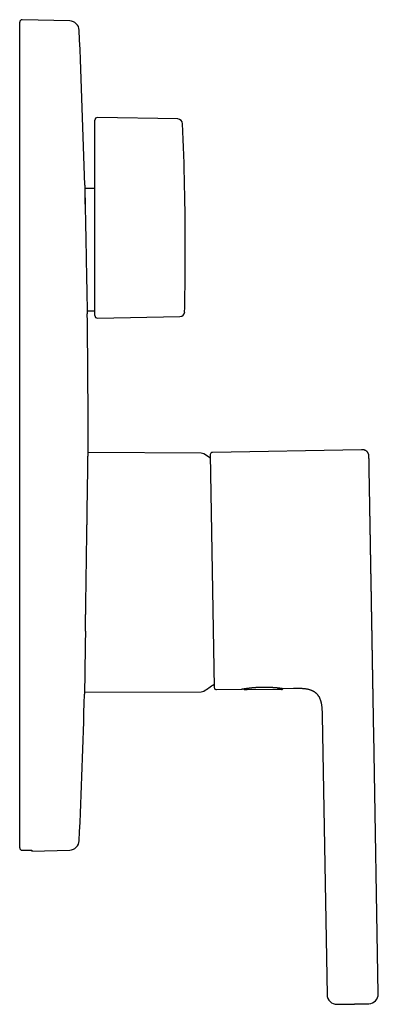
# Model space of a CAD drawing. Units: millimetres. Extents: x 8 to 511, y 12 to 532.
# Drawn here: x 438 to 511, y 331 to 532 of the extents above; entities that cross this region are included whole.
import ezdxf

# ---------------------------------------------------------------- set-up
doc = ezdxf.new("R2010")
doc.units = ezdxf.units.MM

msp = doc.modelspace()

# ---------------------------------------------------------------- linework, layer by layer
at = {"color": 7, "linetype": 'Continuous', "lineweight": 30}
for p, q in [((437.79, 362.65), (437.79, 531.44)), ((448.03, 531.68), (438.3, 531.94)), ((453.18, 509.21), (453.18, 511.43)), ((470.15, 511.64), (453.69, 511.93)), ((453.18, 493.39), (453.18, 509.21)), ((453.18, 497.44), (451.18, 497.44)), ((451.18, 494.22), (451.18, 497.44)), ((453.18, 471.45), (453.18, 493.39)), ((451.61, 472.44), (453.18, 472.44)), ((453.69, 470.95), (470.57, 471.24)), ((474.94, 443.33), (451.78, 443.43)), ((476.75, 443.02), (477.58, 395.43)), ((507.73, 444.01), (477.24, 443.48)), ((451.06, 394.45), (474.94, 394.55)), ((478.08, 394.99), (483.11, 395.08)), ((484.33, 395), (490.56, 395.11)), ((490.6, 395.11), (490.6, 395.11)), ((491.62, 395.18), (491.63, 395.23)), ((491.68, 395.23), (493.83, 395.26)), ((493.83, 395.26), (493.95, 395.27)), ((499.41, 392.53), (499.43, 392.46)), ((499.62, 391.16), (499.63, 391.06)), ((499.68, 389.67), (499.68, 389.61)), ((499.68, 389.62), (499.68, 389.61)), ((499.68, 389.61), (500.68, 332.62)), ((499.68, 389.61), (499.68, 389.61)), ((499.68, 389.61), (499.68, 389.61)), ((511.17, 332.81), (510.24, 386.11)), ((440.29, 361.99), (448.03, 362.19)), ((440.29, 362.13), (440.29, 361.99))]:
    msp.add_line(p, q, dxfattribs=at)
at = {"color": 7, "linetype": 'Continuous', "lineweight": 30, "flags": 128}
for points in [[(483.72, 395.05), (483.74, 395.04), (483.76, 395.04)], [(438.3, 362.15), (438.88, 362.16), (439.34, 362.17)]]:
    msp.add_lwpolyline(points, dxfattribs=at)
at = {"color": 7, "linetype": 'Continuous', "lineweight": 30}
for centre, radius, start, end in [((438.29, 531.44), 0.5, 88.5, 180), ((447.98, 529.69), 2, 2.5093, 88.5), ((-1440.21, 446.94), 1892, 1.54916, 2.50927), ((453.68, 511.43), 0.5, 89, 180), ((470.13, 510.64), 1, 2.4594, 89), ((-128.32, 484.94), 600, 0, 2.45941), ((-128.32, 484.94), 600, 358.78545, 0), ((-1440.21, 446.94), 1892, 0, 0.75257), ((453.68, 471.45), 0.5, 180, 271), ((470.55, 472.24), 1, 271, 358.7854), ((-1440.21, 446.94), 1892, 359.9059, 0), ((474.94, 442.33), 1, 58.5975, 89.75), ((460.66, 418.94), 28.4, 55.4739, 58.5975), ((477.25, 442.98), 0.5, 91, 175.2955), ((474.94, 395.55), 1, 270.25, 301.4025), ((460.66, 418.94), 28.4, 301.4025, 306.5261), ((478.07, 395.49), 0.5, 186.7045, 271), ((483.76, 395.24), 0.2, 205.538, 266.9908), ((483.76, 395.24), 0.2, 269.2327, 270.739), ((-1440.21, 446.94), 1892, 357.49073, 358.39787), ((447.98, 364.19), 2, 271.5, 357.4907), ((502.68, 332.66), 2, 181, 271), ((509.17, 332.77), 2, 271, 1)]:
    msp.add_arc(centre, radius, start, end, dxfattribs=at)
for points, knots in [([(451.1, 498.09), (451.1, 498.08), (451.1, 498.05), (451.1, 497.84), (451.11, 497.48), (451.13, 496.92), (451.14, 496.17), (451.16, 495.28), (451.18, 494.32), (451.2, 493.31), (451.22, 492.19), (451.25, 490.93), (451.27, 489.57), (451.3, 488.1), (451.33, 486.55), (451.35, 485.48), (451.36, 484.94)], [0, 0, 0, 0, 0.062046, 0.12832, 0.198391, 0.272257, 0.349918, 0.431374, 0.494977, 0.560715, 0.62859, 0.698601, 0.770747, 0.845029, 0.921447, 1, 1, 1, 1]), ([(451.36, 484.94), (451.37, 484.4), (451.39, 483.33), (451.42, 481.78), (451.45, 480.31), (451.48, 478.95), (451.5, 477.7), (451.52, 476.57), (451.54, 475.57), (451.56, 474.6), (451.58, 473.72), (451.6, 472.96), (451.61, 472.41), (451.62, 472.04), (451.62, 471.84), (451.63, 471.77), (451.63, 471.79), (451.63, 471.79)], [0, 0, 0, 0, 0.078467, 0.154803, 0.229008, 0.301081, 0.371023, 0.438833, 0.504511, 0.568058, 0.649445, 0.727046, 0.800858, 0.870883, 0.937119, 0.999567, 1, 1, 1, 1]), ([(451.42, 418.94), (451.42, 419.12), (451.43, 419.48), (451.43, 420.01), (451.44, 420.54), (451.45, 421.06), (451.46, 421.58), (451.46, 422.09), (451.47, 422.59), (451.48, 423.09), (451.49, 423.59), (451.49, 424.08), (451.5, 424.56), (451.51, 425.03), (451.51, 425.5), (451.52, 425.97), (451.53, 426.43), (451.53, 426.88), (451.54, 427.32), (451.55, 427.76), (451.55, 428.2), (451.56, 428.63), (451.57, 429.05), (451.57, 429.46), (451.58, 429.87), (451.58, 430.27), (451.59, 430.67), (451.6, 431.06), (451.6, 431.45), (451.61, 431.83), (451.61, 432.2), (451.62, 432.57), (451.62, 432.93), (451.63, 433.28), (451.63, 433.63), (451.64, 433.98), (451.64, 434.31), (451.65, 434.65), (451.65, 434.97), (451.66, 435.29), (451.66, 435.61), (451.68, 436.37), (451.69, 437.48), (451.71, 438.78), (451.73, 439.84), (451.74, 440.7), (451.75, 441.45), (451.76, 442.1), (451.77, 442.62), (451.77, 442.99), (451.78, 443.24), (451.78, 443.4), (451.78, 443.54), (451.78, 443.64), (451.78, 443.73), (451.78, 443.76), (451.78, 443.78)], [0, 0, 0, 0, 0.0144079, 0.02868, 0.0428197, 0.05683, 0.0707141, 0.0844753, 0.0981166, 0.1116411, 0.1250521, 0.1383525, 0.1515456, 0.1646342, 0.1776215, 0.1905104, 0.203304, 0.2160052, 0.2286169, 0.241142, 0.2535834, 0.2659438, 0.2782262, 0.2904331, 0.3025674, 0.3146317, 0.3266287, 0.3385608, 0.3504307, 0.3622409, 0.3739937, 0.3856916, 0.3973369, 0.4089319, 0.4204789, 0.43198, 0.4434374, 0.4548531, 0.4662292, 0.4775677, 0.4888704, 0.5001392, 0.5606638, 0.6155409, 0.6651386, 0.709728, 0.7495028, 0.7976347, 0.8392374, 0.8744657, 0.900834, 0.924941, 0.9468129, 0.9665006, 0.9841365, 1, 1, 1, 1]), ([(451.79, 443.83), (451.79, 443.83), (451.79, 443.84), (451.79, 443.8), (451.78, 443.78)], [0, 0, 0, 0, 0.2949721, 1, 1, 1, 1]), ([(509.26, 442.54), (509.26, 442.58), (509.26, 442.65), (509.25, 442.76), (509.24, 442.86), (509.23, 442.96), (509.21, 443.05), (509.18, 443.13), (509.15, 443.21), (509.12, 443.28), (509.09, 443.34), (509.06, 443.4), (509.03, 443.44), (509, 443.49), (508.97, 443.53), (508.94, 443.56), (508.91, 443.6), (508.87, 443.64), (508.82, 443.68), (508.78, 443.72), (508.72, 443.77), (508.66, 443.81), (508.59, 443.85), (508.52, 443.89), (508.44, 443.92), (508.35, 443.95), (508.26, 443.98), (508.17, 444), (508.06, 444.01), (507.96, 444.01), (507.85, 444.02), (507.77, 444.02), (507.73, 444.02)], [0, 0, 0, 0, 0.046749, 0.09123, 0.13338, 0.173218, 0.210827, 0.246316, 0.279646, 0.310689, 0.339366, 0.365614, 0.389388, 0.410653, 0.429736, 0.450437, 0.470736, 0.493083, 0.517458, 0.543808, 0.572114, 0.602351, 0.634482, 0.668452, 0.704192, 0.741614, 0.780588, 0.821057, 0.863172, 0.907037, 0.952671, 1, 1, 1, 1]), ([(509.99, 400.47), (509.99, 400.55), (509.99, 400.71), (509.98, 400.97), (509.98, 401.23), (509.97, 401.5), (509.97, 401.78), (509.97, 402.06), (509.96, 402.35), (509.95, 402.64), (509.95, 402.95), (509.94, 403.26), (509.94, 403.58), (509.93, 403.91), (509.93, 404.24), (509.92, 404.58), (509.92, 404.93), (509.91, 405.28), (509.9, 405.64), (509.9, 406), (509.89, 406.37), (509.88, 406.75), (509.88, 407.12), (509.87, 407.51), (509.86, 407.89), (509.86, 408.28), (509.85, 408.67), (509.84, 409.08), (509.84, 409.49), (509.83, 409.9), (509.82, 410.32), (509.81, 410.74), (509.81, 411.17), (509.8, 411.59), (509.79, 412.03), (509.78, 412.46), (509.78, 412.9), (509.77, 413.34), (509.76, 413.78), (509.75, 414.22), (509.75, 414.66), (509.74, 415.11), (509.73, 415.55), (509.72, 416.01), (509.71, 416.46), (509.71, 416.92), (509.7, 417.38), (509.69, 417.84), (509.68, 418.3), (509.67, 418.76), (509.67, 419.22), (509.66, 419.68), (509.65, 420.14), (509.64, 420.6), (509.63, 421.06), (509.63, 421.51), (509.62, 421.97), (509.61, 422.42), (509.6, 422.87), (509.59, 423.33), (509.59, 423.78), (509.58, 424.24), (509.57, 424.69), (509.56, 425.14), (509.55, 425.59), (509.55, 426.03), (509.54, 426.47), (509.53, 426.91), (509.52, 427.35), (509.52, 427.78), (509.51, 428.21), (509.5, 428.63), (509.49, 429.05), (509.49, 429.46), (509.48, 429.87), (509.47, 430.28), (509.47, 430.69), (509.46, 431.09), (509.45, 431.49), (509.44, 431.89), (509.44, 432.27), (509.43, 432.66), (509.42, 433.04), (509.42, 433.41), (509.41, 433.78), (509.41, 434.14), (509.4, 434.49), (509.39, 434.83), (509.39, 435.17), (509.38, 435.5), (509.38, 435.83), (509.37, 436.15), (509.36, 436.47), (509.36, 436.78), (509.35, 437.09), (509.35, 437.38), (509.34, 437.67), (509.34, 437.95), (509.33, 438.23), (509.33, 438.49), (509.32, 438.75), (509.32, 439), (509.32, 439.24), (509.31, 439.48), (509.31, 439.7), (509.3, 439.92), (509.3, 440.12), (509.3, 440.33), (509.29, 440.52), (509.29, 440.71), (509.29, 440.89), (509.28, 441.06), (509.28, 441.21), (509.28, 441.37), (509.28, 441.51), (509.27, 441.64), (509.27, 441.76), (509.27, 441.88), (509.27, 441.98), (509.27, 442.08), (509.27, 442.17), (509.26, 442.24), (509.26, 442.31), (509.26, 442.37), (509.26, 442.43), (509.26, 442.47), (509.26, 442.5), (509.26, 442.52), (509.26, 442.54), (509.26, 442.54), (509.26, 442.54)], [0, 0, 0, 0, 0.007849, 0.015689, 0.023523, 0.031355, 0.039187, 0.046884, 0.054587, 0.062299, 0.070039, 0.07792, 0.085785, 0.093638, 0.101482, 0.109322, 0.117159, 0.124997, 0.132849, 0.140691, 0.148527, 0.15636, 0.164192, 0.171888, 0.17959, 0.1873, 0.195042, 0.202923, 0.210789, 0.218643, 0.226487, 0.234326, 0.242163, 0.25, 0.257837, 0.265667, 0.273496, 0.281326, 0.28916, 0.296862, 0.304573, 0.312298, 0.320025, 0.327895, 0.335754, 0.343606, 0.351453, 0.359299, 0.367147, 0.375001, 0.382822, 0.390641, 0.398463, 0.406291, 0.414127, 0.421836, 0.429559, 0.4373, 0.445012, 0.452871, 0.460724, 0.468573, 0.476423, 0.484276, 0.492136, 0.500005, 0.507831, 0.515654, 0.523478, 0.531306, 0.539141, 0.546846, 0.554565, 0.562299, 0.570016, 0.57788, 0.585735, 0.593586, 0.601435, 0.609285, 0.617141, 0.625005, 0.63285, 0.640688, 0.648521, 0.656352, 0.664184, 0.671882, 0.679587, 0.687303, 0.695036, 0.702911, 0.710773, 0.718625, 0.72647, 0.734312, 0.742154, 0.749999, 0.757856, 0.765701, 0.77354, 0.781373, 0.789205, 0.796899, 0.804598, 0.812304, 0.820049, 0.827933, 0.8358, 0.843654, 0.851498, 0.859336, 0.86717, 0.875004, 0.882852, 0.890692, 0.898526, 0.906358, 0.914191, 0.921887, 0.929591, 0.937304, 0.94504, 0.952918, 0.960782, 0.968635, 0.97648, 0.984321, 0.992161, 1, 1, 1, 1]), ([(451.24, 406.97), (451.24, 407.12), (451.25, 407.42), (451.25, 407.88), (451.26, 408.35), (451.27, 408.82), (451.27, 409.29), (451.28, 409.77), (451.29, 410.25), (451.3, 410.74), (451.3, 411.23), (451.31, 411.73), (451.32, 412.22), (451.33, 412.72), (451.33, 413.23), (451.34, 413.74), (451.35, 414.25), (451.36, 414.76), (451.36, 415.28), (451.37, 415.79), (451.38, 416.31), (451.39, 416.84), (451.39, 417.36), (451.4, 417.88), (451.41, 418.41), (451.41, 418.76), (451.42, 418.94)], [0, 0, 0, 0, 0.041291, 0.082597, 0.123917, 0.165257, 0.206616, 0.247999, 0.289407, 0.330844, 0.372311, 0.413812, 0.455348, 0.496924, 0.538542, 0.580205, 0.621916, 0.663678, 0.705494, 0.747367, 0.789301, 0.831299, 0.873364, 0.915501, 0.957711, 1, 1, 1, 1]), ([(451.24, 406.97), (451.23, 406.45), (451.22, 405.42), (451.2, 403.96), (451.18, 402.59), (451.16, 401.31), (451.14, 400.13), (451.13, 399.05), (451.11, 398.07), (451.1, 397.2), (451.09, 396.43), (451.08, 395.77), (451.07, 395.22), (451.06, 394.78), (451.06, 394.44), (451.05, 394.2), (451.05, 394.06), (451.05, 394.05), (451.05, 394.04)], [0, 0, 0, 0, 0.0674617, 0.1343161, 0.2005631, 0.2662027, 0.3312351, 0.3956602, 0.4594781, 0.5226888, 0.5852923, 0.6472887, 0.7086779, 0.7694601, 0.8296353, 0.8892034, 0.9481646, 1, 1, 1, 1]), ([(510.24, 386.11), (510.24, 386.19), (510.24, 386.36), (510.23, 386.62), (510.23, 386.9), (510.22, 387.18), (510.22, 387.46), (510.21, 387.8), (510.21, 388.19), (510.2, 388.63), (510.19, 389.04), (510.19, 389.4), (510.18, 389.73), (510.18, 390.04), (510.17, 390.33), (510.17, 390.58), (510.16, 390.81), (510.16, 391.03), (510.15, 391.24), (510.15, 391.44), (510.15, 391.64), (510.14, 391.83), (510.14, 392.01), (510.14, 392.25), (510.13, 392.56), (510.12, 392.95), (510.12, 393.37), (510.11, 393.82), (510.1, 394.22), (510.1, 394.58), (510.09, 394.89), (510.08, 395.2), (510.08, 395.51), (510.07, 395.82), (510.07, 396.12), (510.06, 396.41), (510.06, 396.69), (510.05, 396.94), (510.05, 397.2), (510.05, 397.44), (510.04, 397.68), (510.04, 397.9), (510.03, 398.13), (510.03, 398.34), (510.03, 398.55), (510.02, 398.76), (510.02, 398.96), (510.01, 399.21), (510.01, 399.4), (510.01, 399.55), (510.01, 399.61), (510.01, 399.68), (510.01, 399.76), (510, 399.85), (510, 399.96), (510, 400.08), (510, 400.2), (510, 400.33), (509.99, 400.42), (509.99, 400.47)], [0, 0, 0, 0, 0.015786, 0.035492, 0.055038, 0.074553, 0.094111, 0.113742, 0.144721, 0.175734, 0.206558, 0.229392, 0.251848, 0.27381, 0.295165, 0.31145, 0.327248, 0.342518, 0.357221, 0.371574, 0.385271, 0.398286, 0.410926, 0.423668, 0.448975, 0.474604, 0.50545, 0.536556, 0.567813, 0.589541, 0.611249, 0.6329, 0.654458, 0.675888, 0.697157, 0.718033, 0.736613, 0.754656, 0.772164, 0.789138, 0.805586, 0.821517, 0.836943, 0.851878, 0.866337, 0.880564, 0.894954, 0.90951, 0.931338, 0.935671, 0.940089, 0.944905, 0.950152, 0.956957, 0.964364, 0.972369, 0.980975, 0.990182, 1, 1, 1, 1]), ([(483.11, 395.08), (483.11, 395.08), (483.11, 395.08), (483.13, 395.08), (483.14, 395.08), (483.17, 395.09), (483.2, 395.09), (483.24, 395.1), (483.28, 395.11), (483.33, 395.12), (483.39, 395.13), (483.46, 395.14), (483.53, 395.15), (483.6, 395.16), (483.68, 395.17), (483.77, 395.19), (483.87, 395.2), (483.97, 395.22), (484.07, 395.23), (484.18, 395.25), (484.3, 395.26), (484.42, 395.28), (484.55, 395.3), (484.68, 395.31), (484.82, 395.33), (484.95, 395.34), (485.06, 395.36), (485.16, 395.37), (485.26, 395.38), (485.37, 395.39), (485.48, 395.4), (485.6, 395.41), (485.71, 395.42), (485.83, 395.43), (485.95, 395.44), (486.07, 395.45), (486.18, 395.46), (486.32, 395.46), (486.48, 395.47), (486.66, 395.48), (486.85, 395.49), (487.03, 395.5), (487.22, 395.51), (487.42, 395.51), (487.61, 395.51), (487.8, 395.52), (487.99, 395.52), (488.17, 395.51), (488.35, 395.51), (488.53, 395.51), (488.71, 395.5), (488.89, 395.5), (489.07, 395.49), (489.24, 395.48), (489.39, 395.47), (489.54, 395.46), (489.68, 395.45), (489.82, 395.44), (489.94, 395.43), (490.04, 395.42), (490.15, 395.42), (490.25, 395.41), (490.34, 395.4), (490.43, 395.39), (490.54, 395.38), (490.65, 395.37), (490.75, 395.35), (490.84, 395.34), (490.93, 395.33), (491, 395.32), (491.07, 395.31), (491.14, 395.31), (491.19, 395.3), (491.25, 395.29), (491.31, 395.28), (491.38, 395.27), (491.44, 395.26), (491.48, 395.26), (491.52, 395.25), (491.56, 395.25), (491.59, 395.24), (491.61, 395.24), (491.63, 395.24), (491.65, 395.23), (491.67, 395.23), (491.68, 395.23), (491.68, 395.23), (491.68, 395.23), (491.68, 395.23)], [0, 0, 0, 0, 0.012291, 0.024582, 0.036964, 0.049347, 0.061868, 0.07439, 0.087005, 0.09962, 0.111902, 0.124184, 0.136549, 0.148914, 0.161402, 0.17389, 0.186458, 0.199026, 0.211831, 0.224636, 0.237521, 0.250406, 0.263412, 0.276417, 0.289502, 0.302587, 0.311154, 0.319727, 0.329212, 0.338696, 0.348211, 0.357725, 0.367328, 0.376931, 0.386564, 0.396197, 0.405007, 0.413823, 0.427924, 0.442096, 0.456294, 0.470643, 0.48502, 0.499552, 0.514113, 0.528751, 0.542533, 0.556386, 0.570265, 0.5843, 0.598361, 0.612582, 0.626832, 0.64116, 0.653617, 0.666074, 0.678611, 0.691148, 0.701286, 0.711424, 0.721605, 0.731786, 0.740333, 0.748885, 0.761049, 0.773213, 0.785452, 0.797691, 0.807584, 0.817477, 0.827411, 0.837344, 0.84568, 0.854021, 0.866141, 0.878261, 0.890455, 0.902649, 0.912505, 0.92236, 0.932255, 0.94215, 0.950453, 0.958761, 0.969048, 0.979335, 0.989668, 1, 1, 1, 1]), ([(483.76, 395.04), (483.78, 395.04), (483.81, 395.04), (483.85, 395.04), (483.9, 395.04), (483.94, 395.04), (483.99, 395.04), (484.02, 395.04), (484.05, 395.04), (484.07, 395.04), (484.09, 395.04), (484.12, 395.04), (484.14, 395.04), (484.17, 395.04), (484.19, 395.04), (484.21, 395.04), (484.21, 395.04)], [0, 0, 0, 0, 0.089577, 0.172462, 0.248985, 0.352322, 0.442412, 0.519583, 0.584038, 0.63591, 0.676513, 0.733859, 0.800168, 0.875618, 0.959712, 1, 1, 1, 1]), ([(483.82, 395.04), (483.84, 395.04), (483.86, 395.04), (483.9, 395.04), (483.95, 395.04), (483.99, 395.04), (484.02, 395.04), (484.05, 395.04), (484.07, 395.04), (484.09, 395.04), (484.11, 395.04), (484.13, 395.04), (484.16, 395.04), (484.19, 395.04), (484.22, 395.04), (484.24, 395.03), (484.25, 395.03), (484.26, 395.03), (484.27, 395.03), (484.27, 395.03), (484.27, 395.03), (484.27, 395.03), (484.27, 395.03)], [0, 0, 0, 0, 0.057783, 0.122449, 0.197365, 0.263306, 0.320458, 0.368939, 0.408829, 0.440234, 0.47039, 0.524968, 0.589032, 0.662809, 0.720608, 0.776585, 0.830724, 0.882847, 0.931533, 0.976559, 0.997748, 1, 1, 1, 1]), ([(484.21, 395.04), (484.22, 395.03), (484.24, 395.02), (484.26, 395.01), (484.28, 395), (484.31, 395), (484.32, 395), (484.33, 395)], [0, 0, 0, 0, 0.279828, 0.454265, 0.633723, 0.816294, 1, 1, 1, 1]), ([(490.6, 395.11), (490.6, 395.11), (490.63, 395.11), (490.69, 395.11), (490.78, 395.11), (490.87, 395.1), (490.96, 395.1), (491.04, 395.09), (491.13, 395.08), (491.22, 395.06), (491.3, 395.05), (491.36, 395.04), (491.38, 395.03)], [0, 0, 0, 0, 0.0062458, 0.1184029, 0.2304068, 0.3422583, 0.4539575, 0.5655048, 0.6769001, 0.7881433, 0.8992338, 1, 1, 1, 1]), ([(491.36, 395.28), (491.37, 395.27), (491.43, 395.25), (491.51, 395.23), (491.57, 395.2), (491.59, 395.19), (491.6, 395.19), (491.61, 395.18), (491.62, 395.18), (491.62, 395.18), (491.62, 395.18), (491.62, 395.18)], [0, 0, 0, 0, 0.084594, 0.340629, 0.596727, 0.663921, 0.73119, 0.798536, 0.86596, 0.933464, 1, 1, 1, 1]), ([(491.38, 395.03), (491.39, 395.03), (491.41, 395.03), (491.43, 395.03), (491.45, 395.03), (491.47, 395.03), (491.49, 395.04), (491.51, 395.04), (491.52, 395.05), (491.54, 395.06), (491.56, 395.07), (491.57, 395.09), (491.59, 395.11), (491.6, 395.13), (491.61, 395.15), (491.62, 395.17), (491.62, 395.18)], [0, 0, 0, 0, 0.076605, 0.148891, 0.215765, 0.27634, 0.346149, 0.402508, 0.450017, 0.509849, 0.584085, 0.672023, 0.746187, 0.826394, 0.91147, 1, 1, 1, 1]), ([(493.95, 395.27), (494.02, 395.27), (494.19, 395.27), (494.46, 395.27), (494.78, 395.27), (495.09, 395.27), (495.37, 395.26), (495.63, 395.25), (495.86, 395.23), (496.09, 395.21), (496.31, 395.18), (496.52, 395.14), (496.72, 395.1), (496.92, 395.06), (497.11, 395.01), (497.29, 394.95), (497.46, 394.88), (497.63, 394.81), (497.77, 394.74), (497.91, 394.67), (498.04, 394.59), (498.16, 394.5), (498.28, 394.41), (498.4, 394.31), (498.51, 394.21), (498.61, 394.1), (498.71, 393.99), (498.8, 393.87), (498.89, 393.75), (498.97, 393.62), (499.05, 393.49), (499.12, 393.34), (499.19, 393.18), (499.26, 393), (499.33, 392.82), (499.38, 392.63), (499.43, 392.44), (499.48, 392.23), (499.52, 392.01), (499.56, 391.77), (499.59, 391.53), (499.61, 391.28), (499.63, 391.03), (499.65, 390.76), (499.66, 390.47), (499.67, 390.16), (499.68, 389.87), (499.68, 389.69), (499.68, 389.61)], [0, 0, 0, 0, 0.020351, 0.053011, 0.085407, 0.11742, 0.148947, 0.173318, 0.197296, 0.220852, 0.243961, 0.26661, 0.287626, 0.308223, 0.328408, 0.348195, 0.367607, 0.386673, 0.402767, 0.418658, 0.434378, 0.449957, 0.465431, 0.480837, 0.496212, 0.511595, 0.527023, 0.542535, 0.558166, 0.57395, 0.589919, 0.606101, 0.625281, 0.644818, 0.664738, 0.685061, 0.7058, 0.726958, 0.751152, 0.775859, 0.801057, 0.826715, 0.852793, 0.879244, 0.910819, 0.942733, 0.97487, 1, 1, 1, 1]), ([(493.95, 395.27), (494, 395.27), (494.04, 395.27), (494.09, 395.27), (494.1, 395.27)], [0, 0, 0, 0, 0.84371, 1, 1, 1, 1]), ([(499.4, 392.56), (499.41, 392.53), (499.42, 392.5), (499.43, 392.47), (499.43, 392.46)], [0, 0, 0, 0, 0.828893, 1, 1, 1, 1]), ([(499.62, 391.16), (499.62, 391.14), (499.63, 391.1), (499.63, 391.07), (499.63, 391.06)], [0, 0, 0, 0, 0.701016, 1, 1, 1, 1]), ([(437.79, 362.65), (437.79, 362.52), (437.84, 362.39), (438.03, 362.2), (438.17, 362.15), (438.3, 362.15)], [0, 0, 0, 0, 0.5, 0.5, 1, 1, 1, 1]), ([(439.34, 362.17), (439.37, 362.17), (439.44, 362.17), (439.53, 362.18), (439.62, 362.18), (439.74, 362.18), (439.87, 362.17), (440.02, 362.17), (440.14, 362.16), (440.22, 362.15), (440.28, 362.14), (440.28, 362.14), (440.29, 362.13)], [0, 0, 0, 0, 0.062845, 0.125067, 0.187239, 0.249937, 0.374986, 0.499657, 0.624697, 0.749419, 0.87485, 1, 1, 1, 1]), ([(502.71, 330.66), (502.71, 330.66), (502.71, 330.66), (502.73, 330.66), (502.75, 330.66), (502.78, 330.66), (502.82, 330.66), (502.88, 330.66), (502.93, 330.66), (502.97, 330.66), (503.01, 330.67), (503.05, 330.67), (503.1, 330.67), (503.14, 330.67), (503.19, 330.67), (503.26, 330.67), (503.34, 330.67), (503.44, 330.67), (503.55, 330.67), (503.66, 330.68), (503.78, 330.68), (503.91, 330.68), (504.04, 330.68), (504.17, 330.69), (504.31, 330.69), (504.46, 330.69), (504.61, 330.69), (504.74, 330.7), (504.86, 330.7), (504.95, 330.7), (505.04, 330.7), (505.14, 330.7), (505.23, 330.7), (505.33, 330.71), (505.45, 330.71), (505.6, 330.71), (505.78, 330.71), (505.96, 330.72), (506.14, 330.72), (506.31, 330.72), (506.48, 330.73), (506.65, 330.73), (506.82, 330.73), (506.99, 330.73), (507.13, 330.74), (507.24, 330.74), (507.33, 330.74), (507.42, 330.74), (507.5, 330.74), (507.58, 330.74), (507.66, 330.75), (507.76, 330.75), (507.88, 330.75), (508.01, 330.75), (508.14, 330.75), (508.26, 330.76), (508.37, 330.76), (508.48, 330.76), (508.58, 330.76), (508.68, 330.76), (508.76, 330.77), (508.84, 330.77), (508.92, 330.77), (508.97, 330.77), (509.02, 330.77), (509.05, 330.77), (509.08, 330.77), (509.1, 330.77), (509.13, 330.77), (509.15, 330.77), (509.17, 330.77), (509.19, 330.77), (509.21, 330.77), (509.21, 330.77), (509.21, 330.77)], [0, 0, 0, 0, 0.0172726, 0.0344178, 0.0514851, 0.0685251, 0.0855882, 0.102725, 0.1199852, 0.129383, 0.1387321, 0.1480403, 0.1573153, 0.1665651, 0.1757978, 0.1850213, 0.2011635, 0.2173456, 0.2336105, 0.2500004, 0.266413, 0.2826943, 0.2988862, 0.3150317, 0.3311739, 0.347356, 0.3636209, 0.3800108, 0.3897065, 0.3993549, 0.4089646, 0.4185442, 0.4281025, 0.4376484, 0.4471907, 0.4647036, 0.4822889, 0.5000006, 0.5172794, 0.5344288, 0.5514983, 0.5685382, 0.5855992, 0.6027316, 0.6199852, 0.629383, 0.6387321, 0.6480403, 0.6573153, 0.6665651, 0.6757978, 0.6850213, 0.7011635, 0.7173456, 0.7336105, 0.7500004, 0.766413, 0.7826943, 0.7988862, 0.8150317, 0.8311739, 0.847356, 0.8636209, 0.8800108, 0.8897026, 0.8993477, 0.9089548, 0.9185325, 0.9280896, 0.937635, 0.9471775, 0.9646924, 0.982282, 1, 1, 1, 1])]:
    msp.add_open_spline(points, degree=3, knots=knots, dxfattribs=at)

doc.saveas('drawing.dxf')
